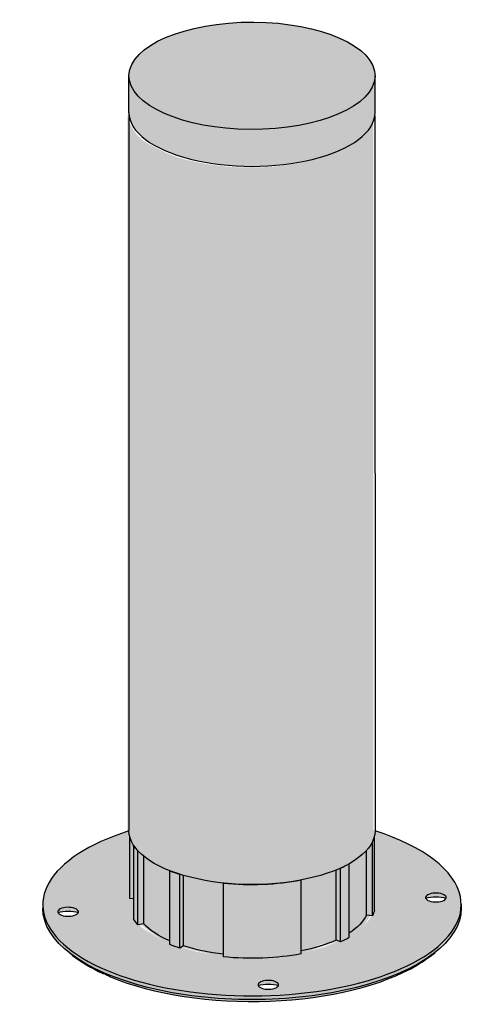
# Model space of a CAD drawing. Units: millimetres. Extents: x -8857 to 2595, y -18370 to 0.
# Drawn here: x 529 to 677, y -17637 to -17312 of the extents above; entities that cross this region are included whole.
import ezdxf

# ---------------------------------------------------------------- set-up
doc = ezdxf.new("R2010")
doc.units = ezdxf.units.MM
doc.header["$LTSCALE"] = 5
doc.header["$MEASUREMENT"] = 0
doc.layers.add('Sewatek', color=7, linetype='Continuous')

msp = doc.modelspace()

# ---------------------------------------------------------------- hatches: boundary and pattern name
at = {"layer": 'Sewatek', "true_color": 0xcd2027}
h = msp.add_hatch(color=242, dxfattribs=at)
h.dxf.hatch_style = 1
edge = h.paths.add_edge_path()
edge.add_ellipse((605.43764, -17330.75451), major_axis=(-40.59329, 0), ratio=0.435980056, start_angle=180, end_angle=360)
edge.add_ellipse((605.43764, -17330.75451), major_axis=(-40.59329, 0), ratio=0.435980056, start_angle=360, end_angle=540)
h = msp.add_hatch(color=242, dxfattribs=at)
h.dxf.hatch_style = 1
edge = h.paths.add_edge_path()
edge.add_ellipse((605.43764, -17342.9319), major_axis=(40.59329, 0), ratio=0.435980056, start_angle=180, end_angle=360)
edge.add_line((646.03093, -17342.9319), (646.03093, -17330.75451))
edge.add_ellipse((605.43764, -17330.75451), major_axis=(-40.59329, 0), ratio=0.435980056, start_angle=360, end_angle=540, ccw=False)
edge.add_line((564.84436, -17330.75451), (564.84436, -17342.9319))
at = {"layer": 'Sewatek'}
h = msp.add_hatch(color=256, dxfattribs=at)
h.dxf.hatch_style = 1
edge = h.paths.add_edge_path()
edge.add_spline(control_points=[(645.51213, -17579.8489), (645.4879, -17461.9204), (645.46367, -17343.99191)], knot_values=[6.950659584, 6.950659584, 6.950659584, 7.950659584, 7.950659584, 7.950659584], weights=[1, 1, 1], degree=2, periodic=0)
edge.add_spline(control_points=[(645.46367, -17343.99191), (643.73991, -17350.23604), (638.09377, -17353.41119)], knot_values=[6.161497203, 6.161497203, 6.161497203, 6.950659584, 6.950659584, 6.950659584], weights=[1, 0.923157645, 1], degree=2, periodic=0)
edge.add_spline(control_points=[(638.09377, -17353.41119), (632.7413, -17356.11522), (627.04542, -17357.99074)], knot_values=[6.011798938, 6.011798938, 6.011798938, 6.161497203, 6.161497203, 6.161497203], weights=[1, 0.997200111, 1], degree=2, periodic=0)
edge.add_spline(control_points=[(627.04542, -17357.99074), (616.16349, -17360.91609), (604.8955, -17360.83605)], knot_values=[5.742079059, 5.742079059, 5.742079059, 6.011798938, 6.011798938, 6.011798938], weights=[1, 0.990920172, 1], degree=2, periodic=0)
edge.add_spline(control_points=[(604.8955, -17360.83605), (594.92605, -17360.89977), (585.21853, -17358.62866)], knot_values=[5.5058682, 5.5058682, 5.5058682, 5.742079059, 5.742079059, 5.742079059], weights=[1, 0.993033657, 1], degree=2, periodic=0)
edge.add_spline(control_points=[(585.21853, -17358.62866), (578.57342, -17357.20621), (572.73347, -17353.73117)], knot_values=[5.17997614, 5.17997614, 5.17997614, 5.5058682, 5.5058682, 5.5058682], weights=[1, 0.986753644, 1], degree=2, periodic=0)
edge.add_spline(control_points=[(572.73347, -17353.73117), (565.54345, -17350.91075), (564.32373, -17343.28424)], knot_values=[4.141592654, 4.141592654, 4.141592654, 5.17997614, 5.17997614, 5.17997614], weights=[1, 0.868220503, 1], degree=2, periodic=0)
edge.add_spline(control_points=[(564.32373, -17343.28424), (564.32464, -17461.56657), (564.32556, -17579.8489)], knot_values=[3.141592654, 3.141592654, 3.141592654, 4.141592654, 4.141592654, 4.141592654], weights=[1, 1, 1], degree=2, periodic=0)
edge.add_spline(control_points=[(564.32556, -17579.8489), (564.32556, -17597.54676), (604.91884, -17597.54676), (645.51213, -17597.54676), (645.51213, -17579.8489)], knot_values=[0, 0, 0, 1.570796327, 1.570796327, 3.141592654, 3.141592654, 3.141592654], weights=[1, 0.707106781, 1, 0.707106781, 1], degree=2, periodic=0)
at = {"layer": 'Sewatek', "true_color": 0xcd2027}
h = msp.add_hatch(color=242, dxfattribs=at)
h.dxf.hatch_style = 1
edge = h.paths.add_edge_path()
edge.add_line((645.81426, -17581.29859), (645.81426, -17605.65338))
edge.add_ellipse((605.43764, -17603.82728), major_axis=(40.59329, 0), ratio=0.435980056, start_angle=348.077574, end_angle=354.077574, ccw=False)
edge.add_line((645.15526, -17607.48343), (643.16938, -17607.30062))
edge.add_ellipse((605.43764, -17603.82728), major_axis=(38.56362, 0), ratio=0.435980056, start_angle=326.1359085, end_angle=348.077574, ccw=False)
edge.add_line((637.4594, -17613.19588), (637.4594, -17614.70428))
edge.add_ellipse((605.43764, -17603.82728), major_axis=(-40.59329, 0), ratio=0.435980056, start_angle=136.077574, end_angle=142.077574, ccw=False)
edge.add_line((634.67616, -17616.104), (633.21424, -17615.49016))
edge.add_ellipse((605.43764, -17603.82728), major_axis=(-38.56362, 0), ratio=0.435980056, start_angle=114.9004195, end_angle=136.077574, ccw=False)
edge.add_line((621.67457, -17619.07733), (621.67457, -17620.04771))
edge.add_ellipse((605.43764, -17603.82728), major_axis=(40.59329, 0), ratio=0.435980056, start_angle=256.577574, end_angle=293.577574, ccw=False)
edge.add_line((596.01478, -17621.04173), (596.01478, -17620.13062))
edge.add_ellipse((605.43764, -17603.82728), major_axis=(-38.56362, 0), ratio=0.435980056, start_angle=54.077574, end_angle=75.8568163, ccw=False)
edge.add_line((582.81278, -17617.44263), (581.62199, -17618.15922))
edge.add_ellipse((605.43764, -17603.82728), major_axis=(-40.59329, 0), ratio=0.435980056, start_angle=48.077574, end_angle=54.077574, ccw=False)
edge.add_line((578.3163, -17616.99538), (578.3163, -17615.7797))
edge.add_ellipse((605.43764, -17603.82728), major_axis=(-38.56362, 0), ratio=0.435980056, start_angle=22.077574, end_angle=45.3085807, ccw=False)
edge.add_line((569.70167, -17610.14663), (567.82083, -17610.47923))
edge.add_ellipse((605.43764, -17603.82728), major_axis=(40.59329, 0), ratio=0.435980056, start_angle=196.077574, end_angle=202.077574, ccw=False)
edge.add_line((566.43206, -17608.7285), (566.43206, -17601.91305))
edge.add_line((566.43206, -17601.91305), (565.09911, -17601.84763))
edge.add_line((565.09911, -17601.84763), (565.09911, -17581.45214))
edge.add_ellipse((605.43764, -17579.47249), major_axis=(40.59329, 0), ratio=0.435980056, start_angle=180.0784705, end_angle=186.422426, ccw=False)
edge.add_ellipse((605.43764, -17603.82728), major_axis=(69.22403, 0.32092), ratio=0.43661778, start_angle=125.7861811, end_angle=184.4379831)
edge.add_ellipse((605.43764, -17603.82728), major_axis=(69.23492, 0.06254), ratio=0.4635341, start_angle=184.6404555, end_angle=354.272925)
edge.add_ellipse((605.43764, -17603.82728), major_axis=(-69.03096, 1.08311), ratio=0.53733351, start_angle=176.8180979, end_angle=185.7874511)
edge.add_ellipse((605.43764, -17603.82728), major_axis=(-69.00859, 0), ratio=0.435980056, start_angle=185.077574, end_angle=233.96816)
edge.add_ellipse((605.43764, -17579.47249), major_axis=(40.59329, 0), ratio=0.435980056, start_angle=354.077574, end_angle=359.9215295, ccw=False)
edge = h.paths.add_edge_path(flags=16)
edge.add_ellipse((610.82667, -17630.2699), major_axis=(3.38277, 0), ratio=0.435980056, start_angle=188.4798549, end_angle=351.5201451)
edge.add_ellipse((610.82667, -17632.70538), major_axis=(-6.08899, 0), ratio=0.435980056, start_angle=236.6685102, end_angle=303.3314898)
edge = h.paths.add_edge_path(flags=16)
edge.add_ellipse((544.78666, -17606.17679), major_axis=(3.38277, 0), ratio=0.435980056, start_angle=188.4798549, end_angle=351.5201451)
edge.add_ellipse((544.78666, -17608.61227), major_axis=(-6.08899, 0), ratio=0.435980056, start_angle=236.6685102, end_angle=303.3314898)
edge = h.paths.add_edge_path(flags=16)
edge.add_ellipse((666.08863, -17603.91325), major_axis=(-6.08899, 0), ratio=0.435980056, start_angle=236.6685102, end_angle=303.3314898)
edge.add_ellipse((666.08863, -17601.47777), major_axis=(3.38277, 0), ratio=0.435980056, start_angle=188.4798549, end_angle=351.5201451)
h = msp.add_hatch(color=242, dxfattribs=at)
h.dxf.hatch_style = 1
edge = h.paths.add_edge_path(flags=17)
edge.add_ellipse((605.43764, -17579.47249), major_axis=(40.59329, 0), ratio=0.435980056, start_angle=186.422426, end_angle=196.077574, ccw=False)
edge.add_line((565.09911, -17581.45214), (565.09911, -17601.84763))
edge.add_line((565.09911, -17601.84763), (566.43206, -17601.91305))
edge.add_line((566.43206, -17601.91305), (566.43206, -17584.37371))
h = msp.add_hatch(color=242, dxfattribs=at)
h.dxf.hatch_style = 1
edge = h.paths.add_edge_path(flags=17)
edge.add_ellipse((605.43764, -17579.47249), major_axis=(40.59329, 0), ratio=0.435980056, start_angle=348.077574, end_angle=354.077574, ccw=False)
edge.add_line((645.15526, -17583.12864), (645.15526, -17607.48343))
edge.add_ellipse((605.43764, -17603.82728), major_axis=(40.59329, 0), ratio=0.435980056, start_angle=348.077574, end_angle=354.077574)
edge.add_line((645.81426, -17605.65338), (645.81426, -17581.29859))
h = msp.add_hatch(color=242, dxfattribs=at)
h.dxf.hatch_style = 1
edge = h.paths.add_edge_path(flags=17)
edge.add_ellipse((605.43764, -17579.47249), major_axis=(40.59329, 0), ratio=0.435980056, start_angle=196.077574, end_angle=202.077574, ccw=False)
edge.add_line((566.43206, -17584.37371), (566.43206, -17608.7285))
edge.add_ellipse((605.43764, -17603.82728), major_axis=(40.59329, 0), ratio=0.435980056, start_angle=196.077574, end_angle=202.077574)
edge.add_line((567.82083, -17610.47923), (567.82083, -17586.12444))
h = msp.add_hatch(color=242, dxfattribs=at)
h.dxf.hatch_style = 1
edge = h.paths.add_edge_path(flags=17)
edge.add_ellipse((605.43764, -17579.47249), major_axis=(40.59329, 0), ratio=0.435980056, start_angle=338.3580627, end_angle=348.077574, ccw=False)
edge.add_line((643.16938, -17585.99955), (643.16938, -17607.30062))
edge.add_line((643.16938, -17607.30062), (645.15526, -17607.48343))
edge.add_line((645.15526, -17607.48343), (645.15526, -17583.12864))
h = msp.add_hatch(color=242, dxfattribs=at)
h.dxf.hatch_style = 1
edge = h.paths.add_edge_path(flags=17)
edge.add_ellipse((605.43764, -17579.47249), major_axis=(40.59329, 0), ratio=0.435980056, start_angle=202.077574, end_angle=208.3163507, ccw=False)
edge.add_line((567.82083, -17586.12444), (567.82083, -17610.47923))
edge.add_line((567.82083, -17610.47923), (569.70167, -17610.14663))
edge.add_line((569.70167, -17610.14663), (569.70167, -17587.86728))
h = msp.add_hatch(color=242, dxfattribs=at)
h.dxf.hatch_style = 1
edge = h.paths.add_edge_path(flags=17)
edge.add_ellipse((605.43764, -17579.47249), major_axis=(40.59329, 0), ratio=0.435980056, start_angle=208.3163507, end_angle=228.077574, ccw=False)
edge.add_line((569.70167, -17587.86728), (569.70167, -17610.14663))
edge.add_ellipse((605.43764, -17603.82728), major_axis=(-38.56362, 0), ratio=0.435980056, start_angle=382.077574, end_angle=405.3085807)
edge.add_line((578.3163, -17615.7797), (578.3163, -17592.64059))
h = msp.add_hatch(color=242, dxfattribs=at)
h.dxf.hatch_style = 1
edge = h.paths.add_edge_path(flags=17)
edge.add_ellipse((605.43764, -17579.47249), major_axis=(40.59329, 0), ratio=0.435980056, start_angle=322.077574, end_angle=338.3580627, ccw=False)
edge.add_line((637.4594, -17590.34949), (637.4594, -17613.19588))
edge.add_ellipse((605.43764, -17603.82728), major_axis=(38.56362, 0), ratio=0.435980056, start_angle=326.1359085, end_angle=348.077574)
edge.add_line((643.16938, -17607.30062), (643.16938, -17585.99955))
h = msp.add_hatch(color=242, dxfattribs=at)
h.dxf.hatch_style = 1
edge = h.paths.add_edge_path(flags=17)
edge.add_ellipse((605.43764, -17579.47249), major_axis=(40.59329, 0), ratio=0.435980056, start_angle=313.1778837, end_angle=316.077574, ccw=False)
edge.add_line((633.21424, -17592.37835), (633.21424, -17615.49016))
edge.add_line((633.21424, -17615.49016), (634.67616, -17616.104))
edge.add_line((634.67616, -17616.104), (634.67616, -17591.74921))
h = msp.add_hatch(color=242, dxfattribs=at)
h.dxf.hatch_style = 1
edge = h.paths.add_edge_path(flags=17)
edge.add_ellipse((605.43764, -17579.47249), major_axis=(40.59329, 0), ratio=0.435980056, start_angle=316.077574, end_angle=322.077574, ccw=False)
edge.add_line((634.67616, -17591.74921), (634.67616, -17616.104))
edge.add_ellipse((605.43764, -17603.82728), major_axis=(-40.59329, 0), ratio=0.435980056, start_angle=136.077574, end_angle=142.077574)
edge.add_line((637.4594, -17614.70428), (637.4594, -17590.34949))
h = msp.add_hatch(color=242, dxfattribs=at)
h.dxf.hatch_style = 1
edge = h.paths.add_edge_path(flags=17)
edge.add_ellipse((605.43764, -17579.47249), major_axis=(40.59329, 0), ratio=0.435980056, start_angle=228.077574, end_angle=234.077574, ccw=False)
edge.add_line((578.3163, -17592.64059), (578.3163, -17616.99538))
edge.add_ellipse((605.43764, -17603.82728), major_axis=(-40.59329, 0), ratio=0.435980056, start_angle=408.077574, end_angle=414.077574)
edge.add_line((581.62199, -17618.15922), (581.62199, -17593.80443))
h = msp.add_hatch(color=242, dxfattribs=at)
h.dxf.hatch_style = 1
edge = h.paths.add_edge_path(flags=17)
edge.add_ellipse((605.43764, -17579.47249), major_axis=(40.59329, 0), ratio=0.435980056, start_angle=234.077574, end_angle=236.1269319, ccw=False)
edge.add_line((581.62199, -17593.80443), (581.62199, -17618.15922))
edge.add_line((581.62199, -17618.15922), (582.81278, -17617.44263))
edge.add_line((582.81278, -17617.44263), (582.81278, -17594.16657))
h = msp.add_hatch(color=242, dxfattribs=at)
h.dxf.hatch_style = 1
edge = h.paths.add_edge_path(flags=17)
edge.add_ellipse((605.43764, -17579.47249), major_axis=(40.59329, 0), ratio=0.435980056, start_angle=236.1269319, end_angle=256.577574, ccw=False)
edge.add_line((582.81278, -17594.16657), (582.81278, -17617.44263))
edge.add_ellipse((605.43764, -17603.82728), major_axis=(-38.56362, 0), ratio=0.435980056, start_angle=414.077574, end_angle=435.8568163)
edge.add_line((596.01478, -17620.13062), (596.01478, -17596.68694))
h = msp.add_hatch(color=242, dxfattribs=at)
h.dxf.hatch_style = 1
edge = h.paths.add_edge_path(flags=17)
edge.add_ellipse((605.43764, -17579.47249), major_axis=(40.59329, 0), ratio=0.435980056, start_angle=293.577574, end_angle=313.1778837, ccw=False)
edge.add_line((621.67457, -17595.69292), (621.67457, -17619.07733))
edge.add_ellipse((605.43764, -17603.82728), major_axis=(-38.56362, 0), ratio=0.435980056, start_angle=114.9004195, end_angle=136.077574)
edge.add_line((633.21424, -17615.49016), (633.21424, -17592.37835))
h = msp.add_hatch(color=242, dxfattribs=at)
h.dxf.hatch_style = 1
edge = h.paths.add_edge_path(flags=17)
edge.add_ellipse((605.43764, -17579.47249), major_axis=(40.59329, 0), ratio=0.435980056, start_angle=256.577574, end_angle=293.577574, ccw=False)
edge.add_line((596.01478, -17596.68694), (596.01478, -17621.04173))
edge.add_ellipse((605.43764, -17603.82728), major_axis=(40.59329, 0), ratio=0.435980056, start_angle=256.577574, end_angle=293.577574)
edge.add_line((621.67457, -17620.04771), (621.67457, -17595.69292))

# ---------------------------------------------------------------- linework, layer by layer
at = {"layer": 'Sewatek', "color": 0, "linetype": 'Continuous', "extrusion": (-1.38778e-17, 0.899956, 0.43598)}
for p, q in [((564.84729, -17342.76345), (564.84729, -17330.58606)), ((646.03386, -17342.76345), (646.03386, -17330.58606)), ((564.84546, -17343.06218), (564.84729, -17579.62683)), ((645.9854, -17343.76984), (646.03386, -17579.62683)), ((565.10204, -17602.00198), (565.10204, -17581.60648)), ((645.81719, -17605.80772), (645.81719, -17581.45293)), ((566.43499, -17608.88284), (566.43499, -17584.52805)), ((645.15819, -17607.63777), (645.15819, -17583.28298)), ((567.82376, -17610.63357), (567.82376, -17586.27878)), ((569.7046, -17610.30097), (569.7046, -17588.02163)), ((643.17231, -17607.45497), (643.17231, -17586.15389)), ((634.67909, -17616.25834), (634.67909, -17591.90355)), ((637.46233, -17614.85862), (637.46233, -17590.50383)), ((578.31923, -17617.14972), (578.31923, -17592.79493)), ((581.62492, -17618.31357), (581.62492, -17593.95878)), ((582.81571, -17617.59697), (582.81571, -17594.32091)), ((633.21717, -17615.64451), (633.21717, -17592.53269)), ((596.01771, -17621.19607), (596.01771, -17596.84128)), ((621.6775, -17620.20206), (621.6775, -17595.84727)), ((536.43199, -17603.98162), (536.43199, -17605.19936)), ((566.43499, -17602.06739), (565.10204, -17602.00198)), ((674.44916, -17603.98162), (674.44916, -17605.19936)), ((645.15819, -17607.63777), (643.17231, -17607.45497)), ((569.7046, -17610.30097), (567.82376, -17610.63357)), ((582.81571, -17617.59697), (581.62492, -17618.31357)), ((634.67909, -17616.25834), (633.21717, -17615.64451)), ((546.25412, -17620.70653), (545.07039, -17619.77458)), ((664.62703, -17620.70653), (665.81075, -17619.77458)), ((662.02732, -17622.58487), (661.90192, -17622.58973)), ((556.64694, -17626.66712), (556.27871, -17626.68138))]:
    msp.add_line(p, q, dxfattribs=at)
at = {"layer": 'Sewatek', "color": 0, "linetype": 'Continuous'}
for centre, major_axis, ratio, start_param, end_param in [((605.44057, -17330.58606), (40.59329, 0), 0.435980056, 0.088620385, 6.371805692), ((605.44057, -17342.76345), (-40.59329, 0), 0.435980056, 0, 3.141592654), ((605.44057, -17342.76345), (-40.59329, 0), 0.435980056, 0, 3.141592654), ((605.44057, -17603.98162), (-69.00859, 0), 0.435980056, -0.941922083, 3.230213039), ((605.44057, -17579.62683), (40.59329, 0), 0.435980056, -0.208085588, -0.103365833), ((605.44057, -17603.98162), (69.00859, 0), 0.435980056, 0.088620385, 0.941922083), ((605.44057, -17579.62683), (-40.59329, 0), 0.435980056, 0.280606603, 0.385326358), ((605.44057, -17579.62683), (40.59329, 0), 0.435980056, -0.766590948, -0.661871193), ((605.44057, -17579.62683), (40.59329, 0), 0.435980056, -2.30248069, -2.197760935), ((605.44057, -17579.62683), (40.59329, 0), 0.435980056, -1.805061853, -1.15929003), ((605.44057, -17606.4171), (67.65548, 0), 0.435980056, -2.635863106, -2.384229565), ((605.44057, -17606.4171), (67.65548, 0), 0.435980056, -0.580122318, -0.505729547), ((605.44057, -17606.4171), (67.65548, 0), 0.435980056, -2.332153508, -0.632198376), ((600.13138, -17533.2803), (-64.26272, 87.54101), 0.934620163, -3.193996389, -3.17139473), ((600.13138, -17533.2803), (-64.26272, 87.54101), 0.934620163, 2.044278773, 2.066880432)]:
    msp.add_ellipse(centre, major_axis=major_axis, ratio=ratio, start_param=start_param, end_param=end_param, dxfattribs=at)
at = {"layer": 'Sewatek', "color": 0, "linetype": 'Continuous', "extrusion": (4.67318e-18, 5.55112e-17, -1)}
msp.add_ellipse((605.44057, -17579.62683), major_axis=(40.59329, 0), ratio=0.435980056, start_param=0, end_param=3.141592654, dxfattribs=at)
at = {"layer": 'Sewatek', "color": 0, "linetype": 'Continuous', "extrusion": (2.77556e-17, 1.11022e-16, -1)}
for centre in [(666.09156, -17601.63211), (544.78959, -17606.33113), (610.8296, -17630.42424)]:
    msp.add_ellipse(centre, major_axis=(3.38277, 0), ratio=0.435980056, start_param=-3.230213039, end_param=3.052972268, dxfattribs=at)
at = {"layer": 'Sewatek', "color": 0, "linetype": 'Continuous', "extrusion": (2.46417e-17, 1.11022e-16, -1)}
msp.add_ellipse((666.09156, -17604.06759), major_axis=(6.08899, 0), ratio=0.435980056, start_param=-2.152540568, end_param=-0.989052085, dxfattribs=at)
at = {"layer": 'Sewatek', "color": 0, "linetype": 'Continuous', "extrusion": (-2.54685e-18, 3.88578e-16, -1)}
msp.add_ellipse((605.44057, -17605.19936), major_axis=(69.00859, 0), ratio=0.435980056, start_param=0, end_param=3.141592654, dxfattribs=at)
at = {"layer": 'Sewatek', "color": 0, "linetype": 'Continuous', "extrusion": (1.41907e-16, -1.66533e-16, -1)}
msp.add_ellipse((544.78959, -17608.76661), major_axis=(6.08899, 0), ratio=0.435980056, start_param=-2.152540568, end_param=-0.989052085, dxfattribs=at)
at = {"layer": 'Sewatek', "color": 0, "linetype": 'Continuous', "extrusion": (2.09621e-17, -1.11022e-16, -1)}
msp.add_ellipse((605.44057, -17603.98162), major_axis=(38.56362, 0), ratio=0.435980056, start_param=0.208085588, end_param=0.591039895, dxfattribs=at)
at = {"layer": 'Sewatek', "color": 0, "linetype": 'Continuous', "extrusion": (2.25672e-18, 5.55112e-17, -1)}
msp.add_ellipse((605.44057, -17603.98162), major_axis=(40.59329, 0), ratio=0.435980056, start_param=0.103365833, end_param=0.208085588, dxfattribs=at)
at = {"layer": 'Sewatek', "color": 0, "linetype": 'Continuous', "extrusion": (2.77556e-17, -2.22045e-16, -1)}
msp.add_ellipse((605.44057, -17603.98162), major_axis=(-40.59329, 0), ratio=0.435980056, start_param=-0.385326358, end_param=-0.280606603, dxfattribs=at)
at = {"layer": 'Sewatek', "color": 0, "linetype": 'Continuous', "extrusion": (8.23942e-17, -5.55112e-17, -1)}
msp.add_ellipse((605.44057, -17603.98162), major_axis=(-38.56362, 0), ratio=0.435980056, start_param=-0.790783912, end_param=-0.385326358, dxfattribs=at)
at = {"layer": 'Sewatek', "color": 0, "linetype": 'Continuous', "extrusion": (1.08112e-16, 1.11022e-16, -1)}
msp.add_ellipse((605.44057, -17603.98162), major_axis=(-40.59329, 0), ratio=0.435980056, start_param=-0.943831719, end_param=-0.839111964, dxfattribs=at)
at = {"layer": 'Sewatek', "color": 0, "linetype": 'Continuous', "extrusion": (0, -2.77556e-16, -1)}
msp.add_ellipse((605.44057, -17603.98162), major_axis=(-38.56362, 0), ratio=0.435980056, start_param=-1.323951204, end_param=-0.943831719, dxfattribs=at)
at = {"layer": 'Sewatek', "color": 0, "linetype": 'Continuous', "extrusion": (1.00533e-16, 2.22045e-16, -1)}
msp.add_ellipse((605.44057, -17603.98162), major_axis=(-38.56362, 0), ratio=0.435980056, start_param=-2.375001705, end_param=-2.005390632, dxfattribs=at)
at = {"layer": 'Sewatek', "color": 0, "linetype": 'Continuous', "extrusion": (-1.31109e-17, 1.66533e-16, -1)}
msp.add_ellipse((605.44057, -17603.98162), major_axis=(-40.59329, 0), ratio=0.435980056, start_param=-2.47972146, end_param=-2.375001705, dxfattribs=at)
at = {"layer": 'Sewatek', "color": 0, "linetype": 'Continuous', "extrusion": (1.21786e-16, -3.33067e-16, -1)}
msp.add_ellipse((605.44057, -17603.98162), major_axis=(-40.59329, 0), ratio=0.435980056, start_param=-1.982302624, end_param=-1.3365308, dxfattribs=at)
at = {"layer": 'Sewatek', "color": 0, "linetype": 'Continuous', "extrusion": (-4.98868e-16, 1.27578e-14, -1)}
for start_param, end_param in [(-3.235708796, -3.213588246), (0.277608174, 0.299728723)]:
    msp.add_ellipse((608.19497, -17624.80318), major_axis=(-53.97437, -2.16931), ratio=0.014065139, start_param=start_param, end_param=end_param, dxfattribs=at)
at = {"layer": 'Sewatek', "color": 0, "linetype": 'Continuous', "extrusion": (4.1641e-17, -9.87234e-30, -1)}
msp.add_ellipse((610.8296, -17632.85972), major_axis=(6.08899, 0), ratio=0.435980056, start_param=-2.152540568, end_param=-0.989052085, dxfattribs=at)

doc.saveas('drawing.dxf')
